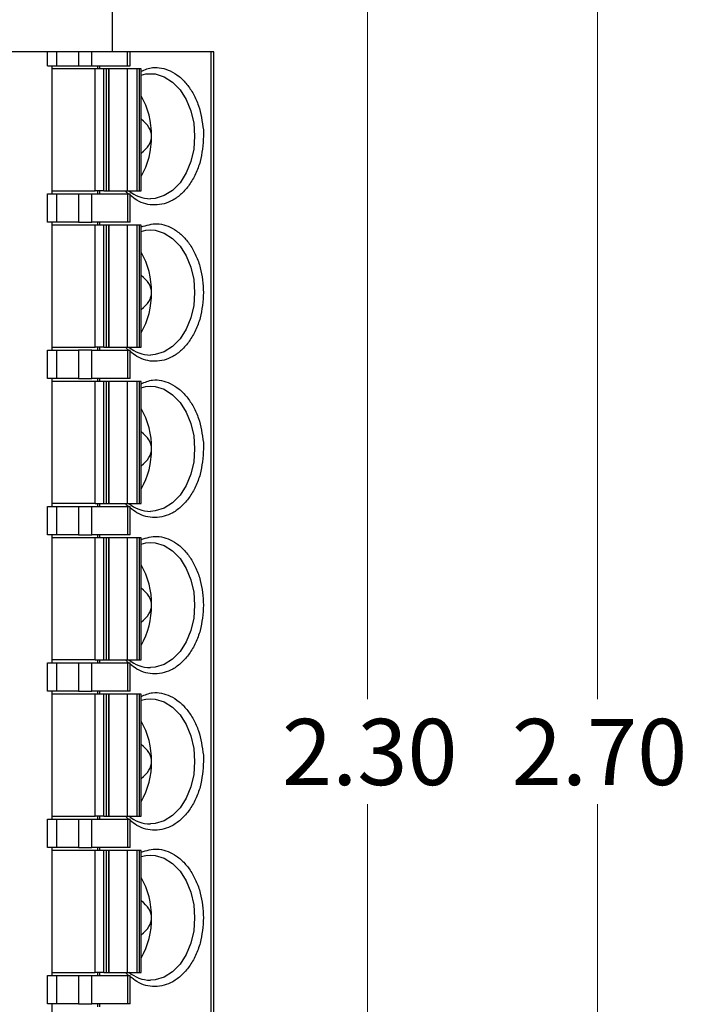
# Model space of a CAD drawing. Units: inches. Extents: x 0.1 to 16.9, y 0.1 to 10.9.
# Drawn here: x 13.7 to 15, y 6.7 to 8.6 of the extents above; entities that cross this region are included whole.
import ezdxf

# ---------------------------------------------------------------- set-up
doc = ezdxf.new("R2010")
doc.units = ezdxf.units.IN
doc.header["$MEASUREMENT"] = 0
doc.styles.add('SLDTEXTSTYLE0', font='TXT', dxfattribs={"width": 0.75})
doc.dimstyles.new('SLDDIMSTYLE0', dxfattribs={"dimtxt": 0.125, "dimasz": 0.13, "dimexe": 0, "dimexo": 0.0625, "dimgap": 0.03125, "dimtad": 0, "dimtih": 1, "dimtoh": 1, "dimlfac": 0.666667, "dimrnd": 1e-09, "dimzin": 4, "dimdsep": 46, "dimtxsty": 'SLDTEXTSTYLE0', "dimsah": 1, "dimcen": 0.09, "dimadec": 0, "dimazin": 1, "dimtfac": 1, "dimtofl": 0, "dimtmove": 0, "dimatfit": 3, "dimfxl": 0, "dimfrac": 2, "dimtolj": 1, "dimtzin": 12, "dimarcsym": 0})

# ---------------------------------------------------------------- blocks, each defined once
blk = doc.blocks.new('_D')
at = {"color": 7, "linetype": 'Continuous', "lineweight": 18}
for p, q in [((13.975, 9.2188), (14.965, 9.2188)), ((14.84, 9.2188), (14.84, 7.2996)), ((14.84, 5.1688), (14.84, 7.1012)), ((13.975, 5.1688), (14.965, 5.1688))]:
    blk.add_line(p, q, dxfattribs=at)
for points in [[(14.84, 9.2188), (14.82, 9.0888), (14.86, 9.0888)], [(14.84, 5.1688), (14.86, 5.2988), (14.82, 5.2988)]]:
    blk.add_solid(points, dxfattribs=at)
at = {"color": 7, "linetype": 'Continuous', "lineweight": 18, "insert": (14.6784, 7.2623), "char_height": 0.125, "attachment_point": 1, "style": 'SLDTEXTSTYLE0'}
blk.add_mtext('2.70', dxfattribs=at)
blk = doc.blocks.new('_D_2')
at = {"color": 7, "linetype": 'Continuous', "lineweight": 18}
for p, q in [((12.9625, 8.9188), (14.5313, 8.9188)), ((14.4063, 8.9188), (14.4063, 7.2996)), ((14.4063, 5.4688), (14.4063, 7.1012)), ((12.9625, 5.4688), (14.5313, 5.4688))]:
    blk.add_line(p, q, dxfattribs=at)
for points in [[(14.4063, 8.9188), (14.3863, 8.7888), (14.4263, 8.7888)], [(14.4063, 5.4688), (14.4263, 5.5988), (14.3863, 5.5988)]]:
    blk.add_solid(points, dxfattribs=at)
at = {"color": 7, "linetype": 'Continuous', "lineweight": 18, "insert": (14.2447, 7.2623), "char_height": 0.125, "attachment_point": 1, "style": 'SLDTEXTSTYLE0'}
blk.add_mtext('2.30', dxfattribs=at)

msp = doc.modelspace()

# ---------------------------------------------------------------- linework, layer by layer
at = {"color": 7, "linetype": 'Continuous', "lineweight": 25}
for p, q in [((13.925, 8.5226), (13.925, 9.2188)), ((13.8021, 8.5226), (13.6427, 8.5226)), ((13.8021, 8.496), (13.8021, 8.5226)), ((13.8188, 8.5226), (13.8021, 8.5226)), ((13.8188, 8.5226), (13.8188, 8.496)), ((13.8606, 8.5226), (13.8188, 8.5226)), ((13.8606, 8.5226), (13.8606, 8.496)), ((13.8857, 8.5226), (13.8606, 8.5226)), ((13.8857, 8.496), (13.8857, 8.5226)), ((13.9529, 8.5226), (13.8857, 8.5226)), ((13.9529, 8.496), (13.9529, 8.5226)), ((13.9581, 8.5226), (13.9529, 8.5226)), ((13.9581, 8.496), (13.9581, 8.5226)), ((14.1112, 8.5226), (13.9581, 8.5226)), ((14.1112, 5.8651), (14.1112, 8.5226)), ((14.1163, 8.5226), (14.1112, 8.5226)), ((14.1163, 5.8651), (14.1163, 8.5226)), ((13.8021, 8.496), (13.8188, 8.496)), ((13.8105, 8.2539), (13.8105, 8.496)), ((13.8917, 8.4901), (13.8105, 8.4901)), ((13.8188, 8.496), (13.8606, 8.496)), ((13.8606, 8.496), (13.8857, 8.496)), ((13.8857, 8.496), (13.9529, 8.496)), ((13.8917, 8.2598), (13.8917, 8.4901)), ((13.9084, 8.4901), (13.8917, 8.4901)), ((13.8961, 8.496), (13.8961, 8.4901)), ((13.9003, 8.496), (13.9003, 8.4901)), ((13.9084, 8.2598), (13.9084, 8.4901)), ((13.9132, 8.4901), (13.9084, 8.4901)), ((13.9132, 8.2598), (13.9132, 8.4901)), ((13.9175, 8.4901), (13.9132, 8.4901)), ((13.9175, 8.2598), (13.9175, 8.4901)), ((13.9175, 8.4901), (13.9179, 8.4901)), ((13.9179, 8.4901), (13.9179, 8.2598)), ((13.9521, 8.4901), (13.9179, 8.4901)), ((13.9521, 8.4901), (13.9521, 8.2598)), ((13.9704, 8.4901), (13.9521, 8.4901)), ((13.9529, 8.496), (13.9581, 8.496)), ((13.9704, 8.4901), (13.9704, 8.2598)), ((13.9752, 8.4901), (13.9704, 8.4901)), ((13.9752, 8.4901), (13.9752, 8.2598)), ((13.9787, 8.4901), (13.9752, 8.4901)), ((13.9787, 8.2598), (13.9787, 8.4901)), ((14.0962, 8.3749), (14.0965, 8.3631)), ((13.8105, 8.2598), (13.8917, 8.2598)), ((13.9084, 8.2598), (13.8917, 8.2598)), ((13.8961, 8.2598), (13.8961, 8.2539)), ((13.9003, 8.2598), (13.9003, 8.2539)), ((13.9084, 8.2598), (13.9132, 8.2598)), ((13.9132, 8.2598), (13.9175, 8.2598)), ((13.9179, 8.2598), (13.9175, 8.2598)), ((13.9179, 8.2598), (13.9521, 8.2598)), ((13.9521, 8.2598), (13.9704, 8.2598)), ((13.9704, 8.2598), (13.9752, 8.2598)), ((13.9752, 8.2598), (13.9787, 8.2598)), ((13.8021, 8.2007), (13.8021, 8.2539)), ((13.8021, 8.2539), (13.8188, 8.2539)), ((13.8188, 8.2539), (13.8188, 8.2007)), ((13.8188, 8.2539), (13.8606, 8.2539)), ((13.8606, 8.2539), (13.8606, 8.2007)), ((13.8606, 8.2539), (13.8857, 8.2539)), ((13.8857, 8.2007), (13.8857, 8.2539)), ((13.8857, 8.2539), (13.9529, 8.2539)), ((13.9529, 8.2539), (13.9529, 8.2007)), ((13.9529, 8.2539), (13.9581, 8.2539)), ((13.9581, 8.2007), (13.9581, 8.2539)), ((13.8188, 8.2007), (13.8021, 8.2007)), ((13.8105, 7.9586), (13.8105, 8.2007)), ((13.8917, 8.1948), (13.8105, 8.1948)), ((13.8606, 8.2007), (13.8188, 8.2007)), ((13.8606, 8.2007), (13.8857, 8.2007)), ((13.9529, 8.2007), (13.8857, 8.2007)), ((13.8917, 7.9645), (13.8917, 8.1948)), ((13.9084, 8.1948), (13.8917, 8.1948)), ((13.8961, 8.2007), (13.8961, 8.1948)), ((13.9003, 8.2007), (13.9003, 8.1948)), ((13.9084, 7.9645), (13.9084, 8.1948)), ((13.9132, 8.1948), (13.9084, 8.1948)), ((13.9132, 7.9645), (13.9132, 8.1948)), ((13.9175, 8.1948), (13.9132, 8.1948)), ((13.9175, 7.9645), (13.9175, 8.1948)), ((13.9175, 8.1948), (13.9179, 8.1948)), ((13.9179, 8.1948), (13.9179, 7.9645)), ((13.9521, 8.1948), (13.9179, 8.1948)), ((13.9521, 8.1948), (13.9521, 7.9645)), ((13.9704, 8.1948), (13.9521, 8.1948)), ((13.9581, 8.2007), (13.9529, 8.2007)), ((13.9704, 8.1948), (13.9704, 7.9645)), ((13.9752, 8.1948), (13.9704, 8.1948)), ((13.9752, 8.1948), (13.9752, 7.9645)), ((13.9787, 8.1948), (13.9752, 8.1948)), ((13.9787, 7.9645), (13.9787, 8.1948)), ((13.8105, 7.9645), (13.8917, 7.9645)), ((13.9084, 7.9645), (13.8917, 7.9645)), ((13.8961, 7.9645), (13.8961, 7.9586)), ((13.9003, 7.9645), (13.9003, 7.9586)), ((13.9084, 7.9645), (13.9132, 7.9645)), ((13.9132, 7.9645), (13.9175, 7.9645)), ((13.9179, 7.9645), (13.9175, 7.9645)), ((13.9179, 7.9645), (13.9521, 7.9645)), ((13.9521, 7.9645), (13.9704, 7.9645)), ((13.9704, 7.9645), (13.9752, 7.9645)), ((13.9752, 7.9645), (13.9787, 7.9645)), ((13.8021, 7.9054), (13.8021, 7.9586)), ((13.8021, 7.9586), (13.8188, 7.9586)), ((13.8188, 7.9586), (13.8188, 7.9054)), ((13.8188, 7.9586), (13.8606, 7.9586)), ((13.8606, 7.9586), (13.8606, 7.9054)), ((13.8857, 7.9586), (13.8606, 7.9586)), ((13.8857, 7.9054), (13.8857, 7.9586)), ((13.8857, 7.9586), (13.9529, 7.9586)), ((13.9529, 7.9586), (13.9529, 7.9054)), ((13.9529, 7.9586), (13.9581, 7.9586)), ((13.9581, 7.9054), (13.9581, 7.9586)), ((13.8188, 7.9054), (13.8021, 7.9054)), ((13.8105, 7.6633), (13.8105, 7.9054)), ((13.8606, 7.9054), (13.8188, 7.9054)), ((13.8606, 7.9054), (13.8857, 7.9054)), ((13.9529, 7.9054), (13.8857, 7.9054)), ((13.8961, 7.9054), (13.8961, 7.8995)), ((13.9003, 7.9054), (13.9003, 7.8995)), ((13.9581, 7.9054), (13.9529, 7.9054)), ((13.8917, 7.8995), (13.8105, 7.8995)), ((13.8917, 7.6692), (13.8917, 7.8995)), ((13.9084, 7.8995), (13.8917, 7.8995)), ((13.9084, 7.6692), (13.9084, 7.8995)), ((13.9132, 7.8995), (13.9084, 7.8995)), ((13.9132, 7.6692), (13.9132, 7.8995)), ((13.9175, 7.8995), (13.9132, 7.8995)), ((13.9175, 7.6692), (13.9175, 7.8995)), ((13.9175, 7.8995), (13.9179, 7.8995)), ((13.9179, 7.8995), (13.9179, 7.6692)), ((13.9521, 7.8995), (13.9179, 7.8995)), ((13.9521, 7.8995), (13.9521, 7.6692)), ((13.9704, 7.8995), (13.9521, 7.8995)), ((13.9704, 7.8995), (13.9704, 7.6692)), ((13.9752, 7.8995), (13.9704, 7.8995)), ((13.9752, 7.8995), (13.9752, 7.6692)), ((13.9787, 7.8995), (13.9752, 7.8995)), ((13.9787, 7.6692), (13.9787, 7.8995)), ((14.0962, 7.7844), (14.0965, 7.7726)), ((13.8917, 7.6692), (13.8105, 7.6692)), ((13.8917, 7.6692), (13.9084, 7.6692)), ((13.8961, 7.6692), (13.8961, 7.6633)), ((13.9003, 7.6692), (13.9003, 7.6633)), ((13.9084, 7.6692), (13.9132, 7.6692)), ((13.9132, 7.6692), (13.9175, 7.6692)), ((13.9179, 7.6692), (13.9175, 7.6692)), ((13.9179, 7.6692), (13.9521, 7.6692)), ((13.9521, 7.6692), (13.9704, 7.6692)), ((13.9704, 7.6692), (13.9752, 7.6692)), ((13.9752, 7.6692), (13.9787, 7.6692)), ((13.8021, 7.6102), (13.8021, 7.6633)), ((13.8021, 7.6633), (13.8188, 7.6633)), ((13.8188, 7.6633), (13.8188, 7.6102)), ((13.8188, 7.6633), (13.8606, 7.6633)), ((13.8606, 7.6633), (13.8606, 7.6102)), ((13.8606, 7.6633), (13.8857, 7.6633)), ((13.8857, 7.6102), (13.8857, 7.6633)), ((13.8857, 7.6633), (13.9529, 7.6633)), ((13.9529, 7.6633), (13.9529, 7.6102)), ((13.9529, 7.6633), (13.9581, 7.6633)), ((13.9581, 7.6102), (13.9581, 7.6633)), ((13.8188, 7.6102), (13.8021, 7.6102)), ((13.8105, 7.368), (13.8105, 7.6102)), ((13.8606, 7.6102), (13.8188, 7.6102)), ((13.8606, 7.6102), (13.8857, 7.6102)), ((13.9529, 7.6102), (13.8857, 7.6102)), ((13.8961, 7.6102), (13.8961, 7.6042)), ((13.9003, 7.6102), (13.9003, 7.6042)), ((13.9581, 7.6102), (13.9529, 7.6102)), ((13.8917, 7.6042), (13.8105, 7.6042)), ((13.8917, 7.3739), (13.8917, 7.6042)), ((13.9084, 7.6042), (13.8917, 7.6042)), ((13.9084, 7.3739), (13.9084, 7.6042)), ((13.9132, 7.6042), (13.9084, 7.6042)), ((13.9132, 7.3739), (13.9132, 7.6042)), ((13.9175, 7.6042), (13.9132, 7.6042)), ((13.9175, 7.3739), (13.9175, 7.6042)), ((13.9175, 7.6042), (13.9179, 7.6042)), ((13.9179, 7.6042), (13.9179, 7.3739)), ((13.9521, 7.6042), (13.9179, 7.6042)), ((13.9521, 7.6042), (13.9521, 7.3739)), ((13.9704, 7.6042), (13.9521, 7.6042)), ((13.9704, 7.6042), (13.9704, 7.3739)), ((13.9752, 7.6042), (13.9704, 7.6042)), ((13.9752, 7.6042), (13.9752, 7.3739)), ((13.9787, 7.6042), (13.9752, 7.6042)), ((13.9787, 7.3739), (13.9787, 7.6042)), ((13.8021, 7.3149), (13.8021, 7.368)), ((13.8021, 7.368), (13.8188, 7.368)), ((13.8917, 7.3739), (13.8105, 7.3739)), ((13.8188, 7.368), (13.8188, 7.3149)), ((13.8188, 7.368), (13.8606, 7.368)), ((13.8606, 7.368), (13.8606, 7.3149)), ((13.8606, 7.368), (13.8857, 7.368)), ((13.8857, 7.3149), (13.8857, 7.368)), ((13.8857, 7.368), (13.9529, 7.368)), ((13.8917, 7.3739), (13.9084, 7.3739)), ((13.8961, 7.3739), (13.8961, 7.368)), ((13.9003, 7.3739), (13.9003, 7.368)), ((13.9084, 7.3739), (13.9132, 7.3739)), ((13.9132, 7.3739), (13.9175, 7.3739)), ((13.9179, 7.3739), (13.9175, 7.3739)), ((13.9179, 7.3739), (13.9521, 7.3739)), ((13.9521, 7.3739), (13.9704, 7.3739)), ((13.9529, 7.368), (13.9529, 7.3149)), ((13.9529, 7.368), (13.9581, 7.368)), ((13.9581, 7.3149), (13.9581, 7.368)), ((13.9704, 7.3739), (13.9752, 7.3739)), ((13.9752, 7.3739), (13.9787, 7.3739)), ((13.8188, 7.3149), (13.8021, 7.3149)), ((13.8105, 7.0727), (13.8105, 7.3149)), ((13.8606, 7.3149), (13.8188, 7.3149)), ((13.8606, 7.3149), (13.8857, 7.3149)), ((13.9529, 7.3149), (13.8857, 7.3149)), ((13.8961, 7.3149), (13.8961, 7.309)), ((13.9003, 7.3149), (13.9003, 7.309)), ((13.9581, 7.3149), (13.9529, 7.3149)), ((13.8917, 7.309), (13.8105, 7.309)), ((13.8917, 7.0787), (13.8917, 7.309)), ((13.9084, 7.309), (13.8917, 7.309)), ((13.9084, 7.0787), (13.9084, 7.309)), ((13.9132, 7.309), (13.9084, 7.309)), ((13.9132, 7.0787), (13.9132, 7.309)), ((13.9175, 7.309), (13.9132, 7.309)), ((13.9175, 7.0787), (13.9175, 7.309)), ((13.9175, 7.309), (13.9179, 7.309)), ((13.9179, 7.309), (13.9179, 7.0787)), ((13.9521, 7.309), (13.9179, 7.309)), ((13.9521, 7.309), (13.9521, 7.0787)), ((13.9704, 7.309), (13.9521, 7.309)), ((13.9704, 7.309), (13.9704, 7.0787)), ((13.9752, 7.309), (13.9704, 7.309)), ((13.9752, 7.309), (13.9752, 7.0787)), ((13.9787, 7.309), (13.9752, 7.309)), ((13.9787, 7.0787), (13.9787, 7.309)), ((14.0962, 7.1938), (14.0965, 7.182)), ((13.8021, 7.0196), (13.8021, 7.0727)), ((13.8021, 7.0727), (13.8188, 7.0727)), ((13.8105, 7.0787), (13.8917, 7.0787)), ((13.8188, 7.0727), (13.8188, 7.0196)), ((13.8188, 7.0727), (13.8606, 7.0727)), ((13.8606, 7.0727), (13.8606, 7.0196)), ((13.8606, 7.0727), (13.8857, 7.0727)), ((13.8857, 7.0196), (13.8857, 7.0727)), ((13.8857, 7.0727), (13.9529, 7.0727)), ((13.9084, 7.0787), (13.8917, 7.0787)), ((13.8961, 7.0787), (13.8961, 7.0727)), ((13.9003, 7.0787), (13.9003, 7.0727)), ((13.9084, 7.0787), (13.9132, 7.0787)), ((13.9132, 7.0787), (13.9175, 7.0787)), ((13.9179, 7.0787), (13.9175, 7.0787)), ((13.9179, 7.0787), (13.9521, 7.0787)), ((13.9521, 7.0787), (13.9704, 7.0787)), ((13.9529, 7.0727), (13.9529, 7.0196)), ((13.9529, 7.0727), (13.9581, 7.0727)), ((13.9581, 7.0196), (13.9581, 7.0727)), ((13.9704, 7.0787), (13.9752, 7.0787)), ((13.9752, 7.0787), (13.9787, 7.0787)), ((13.8188, 7.0196), (13.8021, 7.0196)), ((13.8105, 6.7775), (13.8105, 7.0196)), ((13.8917, 7.0137), (13.8105, 7.0137)), ((13.8606, 7.0196), (13.8188, 7.0196)), ((13.8606, 7.0196), (13.8857, 7.0196)), ((13.9529, 7.0196), (13.8857, 7.0196)), ((13.8917, 6.7834), (13.8917, 7.0137)), ((13.9084, 7.0137), (13.8917, 7.0137)), ((13.8961, 7.0196), (13.8961, 7.0137)), ((13.9003, 7.0196), (13.9003, 7.0137)), ((13.9084, 6.7834), (13.9084, 7.0137)), ((13.9132, 7.0137), (13.9084, 7.0137)), ((13.9132, 6.7834), (13.9132, 7.0137)), ((13.9175, 7.0137), (13.9132, 7.0137)), ((13.9175, 6.7834), (13.9175, 7.0137)), ((13.9175, 7.0137), (13.9179, 7.0137)), ((13.9179, 7.0137), (13.9179, 6.7834)), ((13.9521, 7.0137), (13.9179, 7.0137)), ((13.9521, 7.0137), (13.9521, 6.7834)), ((13.9704, 7.0137), (13.9521, 7.0137)), ((13.9581, 7.0196), (13.9529, 7.0196)), ((13.9704, 7.0137), (13.9704, 6.7834)), ((13.9752, 7.0137), (13.9704, 7.0137)), ((13.9752, 7.0137), (13.9752, 6.7834)), ((13.9787, 7.0137), (13.9752, 7.0137)), ((13.9787, 6.7834), (13.9787, 7.0137)), ((13.8021, 6.7243), (13.8021, 6.7775)), ((13.8021, 6.7775), (13.8188, 6.7775)), ((13.8105, 6.7834), (13.8917, 6.7834)), ((13.8188, 6.7775), (13.8188, 6.7243)), ((13.8188, 6.7775), (13.8606, 6.7775)), ((13.8606, 6.7775), (13.8606, 6.7243)), ((13.8606, 6.7775), (13.8857, 6.7775)), ((13.8857, 6.7243), (13.8857, 6.7775)), ((13.8857, 6.7775), (13.9529, 6.7775)), ((13.9084, 6.7834), (13.8917, 6.7834)), ((13.8961, 6.7834), (13.8961, 6.7775)), ((13.9003, 6.7834), (13.9003, 6.7775)), ((13.9084, 6.7834), (13.9132, 6.7834)), ((13.9132, 6.7834), (13.9175, 6.7834)), ((13.9179, 6.7834), (13.9175, 6.7834)), ((13.9179, 6.7834), (13.9521, 6.7834)), ((13.9521, 6.7834), (13.9704, 6.7834)), ((13.9529, 6.7775), (13.9529, 6.7243)), ((13.9529, 6.7775), (13.9581, 6.7775)), ((13.9581, 6.7243), (13.9581, 6.7775)), ((13.9704, 6.7834), (13.9752, 6.7834)), ((13.9752, 6.7834), (13.9787, 6.7834)), ((13.8188, 6.7243), (13.8021, 6.7243)), ((13.8105, 6.4822), (13.8105, 6.7243)), ((13.8606, 6.7243), (13.8188, 6.7243)), ((13.8606, 6.7243), (13.8857, 6.7243)), ((13.9529, 6.7243), (13.8857, 6.7243)), ((13.8961, 6.7243), (13.8961, 6.7184)), ((13.9003, 6.7243), (13.9003, 6.7184)), ((13.9581, 6.7243), (13.9529, 6.7243))]:
    msp.add_line(p, q, dxfattribs=at)
at = {"color": 7, "linetype": 'Continuous', "lineweight": 25, "flags": 128}
for points in [[(13.9787, 8.4786), (13.9876, 8.4806), (13.9963, 8.4812)], [(13.9787, 8.1833), (13.9876, 8.1853), (13.9963, 8.1859)], [(13.9787, 7.888), (13.9876, 7.89), (13.9963, 7.8907)], [(13.9787, 7.5927), (13.9876, 7.5947), (13.9963, 7.5954)], [(13.9787, 7.2974), (13.9876, 7.2995), (13.9963, 7.3001)], [(13.9787, 7.0022), (13.9876, 7.0042), (13.9963, 7.0048)]]:
    msp.add_lwpolyline(points, dxfattribs=at)
at = {"color": 8, "linetype": 'Continuous', "lineweight": 25, "flags": 128}
for points in [[(13.9963, 8.4812), (14.0051, 8.4806), (14.0221, 8.4754), (14.0381, 8.4654), (14.0522, 8.4509), (14.0639, 8.4325), (14.0726, 8.4111), (14.078, 8.3877), (14.0798, 8.3631)], [(14.0798, 8.3631), (14.078, 8.3385), (14.0726, 8.3151), (14.0639, 8.2937), (14.0522, 8.2753), (14.0381, 8.2608), (14.0221, 8.2508), (14.0051, 8.2456), (13.9963, 8.245)], [(13.9963, 8.1859), (14.0051, 8.1853), (14.0221, 8.1802), (14.0381, 8.1701), (14.0522, 8.1556), (14.0639, 8.1373), (14.0726, 8.1159), (14.078, 8.0924), (14.0798, 8.0678)], [(14.0798, 8.0678), (14.078, 8.0433), (14.0726, 8.0198), (14.0639, 7.9984), (14.0522, 7.9801), (14.0381, 7.9655), (14.0221, 7.9555), (14.0051, 7.9504), (13.9963, 7.9497)], [(13.9963, 7.8907), (14.0051, 7.89), (14.0221, 7.8849), (14.0381, 7.8748), (14.0522, 7.8603), (14.0639, 7.842), (14.0726, 7.8206), (14.078, 7.7971), (14.0798, 7.7726)], [(14.0798, 7.7726), (14.078, 7.748), (14.0726, 7.7245), (14.0639, 7.7031), (14.0522, 7.6848), (14.0381, 7.6703), (14.0221, 7.6602), (14.0051, 7.6551), (13.9963, 7.6544)], [(13.9963, 7.5954), (14.0051, 7.5947), (14.0221, 7.5896), (14.0381, 7.5796), (14.0522, 7.565), (14.0639, 7.5467), (14.0726, 7.5253), (14.078, 7.5018), (14.0798, 7.4773)], [(14.0798, 7.4773), (14.078, 7.4527), (14.0726, 7.4292), (14.0639, 7.4079), (14.0522, 7.3895), (14.0381, 7.375), (14.0221, 7.3649), (14.0051, 7.3598), (13.9963, 7.3592)], [(13.9963, 7.3001), (14.0051, 7.2995), (14.0221, 7.2943), (14.0381, 7.2843), (14.0522, 7.2698), (14.0639, 7.2514), (14.0726, 7.23), (14.078, 7.2066), (14.0798, 7.182)], [(14.0798, 7.182), (14.078, 7.1574), (14.0726, 7.134), (14.0639, 7.1126), (14.0522, 7.0942), (14.0381, 7.0797), (14.0221, 7.0697), (14.0051, 7.0645), (13.9963, 7.0639)], [(13.9963, 7.0048), (14.0051, 7.0042), (14.0221, 6.9991), (14.0381, 6.989), (14.0522, 6.9745), (14.0639, 6.9561), (14.0726, 6.9348), (14.078, 6.9113), (14.0798, 6.8867)], [(14.0798, 6.8867), (14.078, 6.8622), (14.0726, 6.8387), (14.0639, 6.8173), (14.0522, 6.799), (14.0381, 6.7844), (14.0221, 6.7744), (14.0051, 6.7693), (13.9963, 6.7686)]]:
    msp.add_lwpolyline(points, dxfattribs=at)
at = {"color": 7, "linetype": 'Continuous', "lineweight": 25}
for centre, radius, start, end in [((13.8503, 8.3655), 0.1481, 359.0918, 29.9139), ((13.8503, 8.3608), 0.1481, 330.0861, 0.9082), ((13.9972, 8.31), 0.0651, 230.3164, 269.269), ((13.8503, 8.0702), 0.1481, 359.0918, 29.9139), ((13.8503, 8.0655), 0.1481, 330.0861, 0.9082), ((13.9972, 8.0148), 0.0651, 230.3164, 269.269), ((13.8503, 7.7749), 0.1482, 359.0947, 29.911), ((13.8503, 7.7702), 0.1481, 330.0861, 0.9082), ((13.9971, 7.7195), 0.0651, 230.3179, 269.2719), ((13.8503, 7.4796), 0.1482, 359.0947, 29.911), ((13.8503, 7.4749), 0.1481, 330.0861, 0.9082), ((13.9971, 7.4242), 0.065, 230.3111, 269.2787), ((13.8503, 7.1843), 0.1481, 359.0918, 29.9139), ((13.8503, 7.1797), 0.1482, 330.089, 0.9053), ((13.9971, 7.1289), 0.065, 230.3111, 269.2787), ((13.8503, 6.8891), 0.1481, 359.0918, 29.9139), ((13.8503, 6.8844), 0.1482, 330.089, 0.9053), ((13.9972, 6.8337), 0.0651, 230.3164, 269.269)]:
    msp.add_arc(centre, radius, start, end, dxfattribs=at)
for centre, start_param, end_param in [((13.8707, 8.3631), 0, 0.563141), ((13.8707, 8.3631), 5.720044, 6.283185), ((13.8707, 8.0678), 0, 0.563141), ((13.8707, 8.0678), 5.720044, 6.283185), ((13.8707, 7.7726), 0, 0.563141), ((13.8707, 7.7726), 5.720044, 6.283185), ((13.8707, 7.4773), 0, 0.563141), ((13.8707, 7.4773), 5.720044, 6.283185), ((13.8707, 7.182), 0, 0.563141), ((13.8707, 7.182), 5.720044, 6.283185), ((13.8707, 6.8867), 0, 0.563141), ((13.8707, 6.8867), 5.720044, 6.283185)]:
    msp.add_ellipse(centre, major_axis=(0.1277, 0), ratio=0.471001, start_param=start_param, end_param=end_param, dxfattribs=at)
at = {"color": 8, "linetype": 'Continuous', "lineweight": 25}
for points, knots in [([(13.9787, 8.4857), (13.9859, 8.4888), (13.9985, 8.4943), (14.0174, 8.4924), (14.0343, 8.4869), (14.0506, 8.4767), (14.0654, 8.4617), (14.0779, 8.4429), (14.0906, 8.4148), (14.094, 8.3906), (14.0962, 8.3749)], [0, 0, 0, 0, 0.138032, 0.241765, 0.345637, 0.457478, 0.569457, 0.681303, 0.793286, 1, 1, 1, 1]), ([(14.0965, 8.3631), (14.0953, 8.3468), (14.0934, 8.3215), (14.082, 8.2913), (14.0701, 8.2706), (14.0555, 8.2537), (14.0341, 8.238), (14.0048, 8.2303), (13.9765, 8.237), (13.9623, 8.2483), (13.9581, 8.2517)], [0, 0, 0, 0, 0.178731, 0.275915, 0.373216, 0.4704, 0.567708, 0.746436, 0.925164, 1, 1, 1, 1]), ([(13.9551, 8.2539), (13.9548, 8.2541), (13.9528, 8.2555), (13.9511, 8.2578), (13.9497, 8.2598)], [0, 0, 0, 0, 0.140843, 1, 1, 1, 1]), ([(13.9787, 8.1917), (13.9887, 8.1948), (14.0043, 8.1996), (14.0257, 8.195), (14.0421, 8.1873), (14.0577, 8.175), (14.0715, 8.1582), (14.0828, 8.1378), (14.0936, 8.1082), (14.0954, 8.0837), (14.0965, 8.0678)], [0, 0, 0, 0, 0.17887, 0.277693, 0.37664, 0.483185, 0.589862, 0.696406, 0.803077, 1, 1, 1, 1]), ([(14.0965, 8.0678), (14.0953, 8.0515), (14.0934, 8.0263), (14.082, 7.996), (14.0701, 7.9753), (14.0555, 7.9584), (14.0341, 7.9427), (14.0048, 7.935), (13.9765, 7.9418), (13.9623, 7.9531), (13.9581, 7.9564)], [0, 0, 0, 0, 0.178731, 0.275914, 0.373221, 0.470401, 0.567708, 0.746436, 0.925164, 1, 1, 1, 1]), ([(13.9551, 7.9586), (13.9548, 7.9588), (13.9532, 7.9599), (13.9518, 7.9617), (13.9507, 7.9632)], [0, 0, 0, 0, 0.176746, 1, 1, 1, 1]), ([(13.9787, 7.8952), (13.9859, 7.8983), (13.9985, 7.9038), (14.0174, 7.9019), (14.0343, 7.8964), (14.0506, 7.8861), (14.0654, 7.8711), (14.0779, 7.8523), (14.0906, 7.8242), (14.094, 7.8001), (14.0962, 7.7844)], [0, 0, 0, 0, 0.138033, 0.241767, 0.345638, 0.457483, 0.569457, 0.681303, 0.793286, 1, 1, 1, 1]), ([(14.0965, 7.7726), (14.0953, 7.7562), (14.0934, 7.731), (14.082, 7.7007), (14.0701, 7.6801), (14.0555, 7.6632), (14.0341, 7.6475), (14.0048, 7.6397), (13.9765, 7.6465), (13.9623, 7.6578), (13.9581, 7.6611)], [0, 0, 0, 0, 0.178731, 0.275915, 0.373222, 0.470405, 0.56771, 0.746439, 0.925167, 1, 1, 1, 1]), ([(13.9551, 7.6633), (13.9548, 7.6635), (13.9528, 7.665), (13.9511, 7.6672), (13.9497, 7.6692)], [0, 0, 0, 0, 0.140843, 1, 1, 1, 1]), ([(13.9787, 7.6011), (13.9887, 7.6043), (14.0043, 7.6091), (14.0257, 7.6045), (14.0421, 7.5968), (14.0577, 7.5845), (14.0715, 7.5676), (14.0828, 7.5473), (14.0936, 7.5177), (14.0954, 7.4932), (14.0965, 7.4773)], [0, 0, 0, 0, 0.178871, 0.277694, 0.376641, 0.483186, 0.589863, 0.696407, 0.803084, 1, 1, 1, 1]), ([(14.0965, 7.4773), (14.0953, 7.4609), (14.0934, 7.4357), (14.082, 7.4054), (14.0701, 7.3848), (14.0555, 7.3679), (14.0341, 7.3522), (14.0048, 7.3444), (13.9765, 7.3512), (13.9623, 7.3625), (13.9581, 7.3659)], [0, 0, 0, 0, 0.178731, 0.275915, 0.373222, 0.470405, 0.56771, 0.746439, 0.925167, 1, 1, 1, 1]), ([(13.9551, 7.368), (13.9548, 7.3682), (13.9532, 7.3694), (13.9518, 7.3712), (13.9507, 7.3727)], [0, 0, 0, 0, 0.17666, 1, 1, 1, 1]), ([(13.9787, 7.3046), (13.9859, 7.3077), (13.9985, 7.3132), (14.0174, 7.3113), (14.0343, 7.3058), (14.0506, 7.2956), (14.0654, 7.2806), (14.0779, 7.2618), (14.0906, 7.2337), (14.094, 7.2095), (14.0962, 7.1938)], [0, 0, 0, 0, 0.138033, 0.241766, 0.345637, 0.45748, 0.569459, 0.681304, 0.79328, 1, 1, 1, 1]), ([(14.0965, 7.182), (14.0953, 7.1657), (14.0934, 7.1404), (14.082, 7.1102), (14.0701, 7.0895), (14.0555, 7.0726), (14.0341, 7.0569), (14.0048, 7.0492), (13.9765, 7.0559), (13.9623, 7.0672), (13.9581, 7.0706)], [0, 0, 0, 0, 0.178726, 0.275916, 0.373218, 0.470403, 0.567708, 0.746437, 0.925167, 1, 1, 1, 1]), ([(13.9551, 7.0727), (13.9548, 7.073), (13.9532, 7.0741), (13.9518, 7.0759), (13.9507, 7.0774)], [0, 0, 0, 0, 0.17666, 1, 1, 1, 1]), ([(13.9787, 7.0106), (13.9887, 7.0137), (14.0043, 7.0185), (14.0257, 7.0139), (14.0421, 7.0062), (14.0577, 6.9939), (14.0715, 6.9771), (14.0828, 6.9567), (14.0936, 6.9271), (14.0954, 6.9026), (14.0965, 6.8867)], [0, 0, 0, 0, 0.178871, 0.277695, 0.376641, 0.483186, 0.589862, 0.696401, 0.803077, 1, 1, 1, 1]), ([(14.0965, 6.8867), (14.0953, 6.8704), (14.0934, 6.8452), (14.082, 6.8149), (14.0701, 6.7942), (14.0555, 6.7773), (14.0341, 6.7616), (14.0048, 6.7539), (13.9765, 6.7607), (13.9623, 6.772), (13.9581, 6.7753)], [0, 0, 0, 0, 0.178726, 0.275916, 0.373218, 0.470403, 0.567708, 0.746437, 0.925167, 1, 1, 1, 1]), ([(13.9551, 6.7775), (13.9548, 6.7777), (13.9532, 6.7788), (13.9518, 6.7806), (13.9507, 6.7821)], [0, 0, 0, 0, 0.17666, 1, 1, 1, 1])]:
    msp.add_open_spline(points, degree=3, knots=knots, dxfattribs=at)

# ---------------------------------------------------------------- dimensions: what is measured, and where the dimension line sits
at = {"color": 7, "linetype": 'Continuous', "lineweight": 18}
for base, p1, p2, picture, middle in [((14.84, 9.2188), (13.925, 5.1688), (13.925, 9.2188), '_D', (14.84, 7.2004)), ((14.4063, 5.4688), (12.9125, 8.9188), (12.9125, 5.4688), '_D_2', (14.4063, 7.2004))]:
    dim = msp.add_linear_dim(base=base, p1=p1, p2=p2, angle=90, dimstyle='SLDDIMSTYLE0', dxfattribs=at)
    dim.commit()
    dim.dimension.update_dxf_attribs({"geometry": picture, "text_midpoint": middle, "dimtype": 160})

doc.saveas('drawing.dxf')
